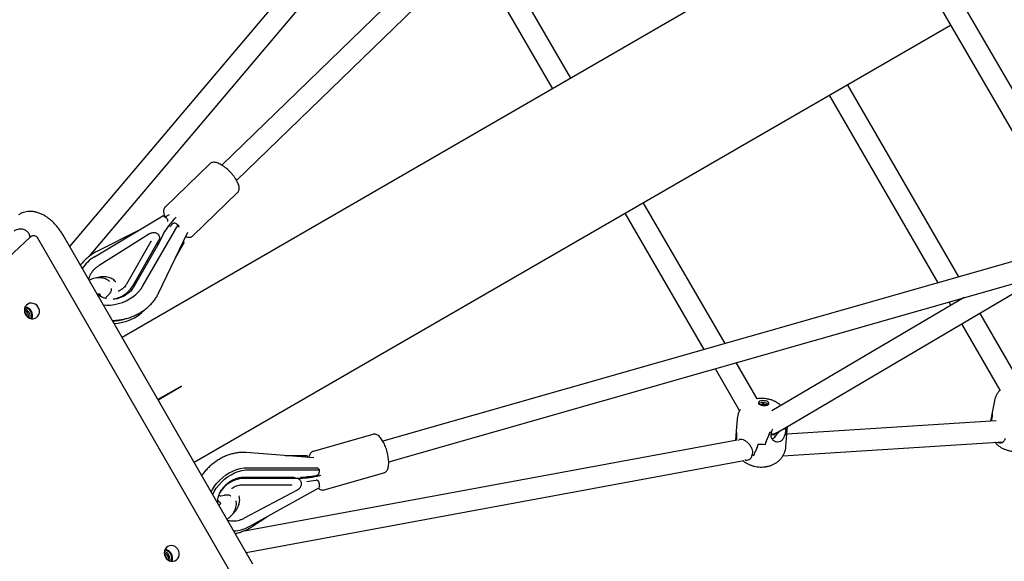
# Model space of a CAD drawing. Units: millimetres. Extents: x -1037 to 11407, y -3395 to 13904.
# Drawn here: x 4474 to 5213, y 1650 to 2057 of the extents above; entities that cross this region are included whole.
import ezdxf

# ---------------------------------------------------------------- set-up
doc = ezdxf.new("R2010")
doc.units = ezdxf.units.MM
doc.header["$LTSCALE"] = 50
doc.header["$PDSIZE"] = -1
doc.layers.add('размер', color=92, linetype='Continuous', lineweight=15)
doc.dimstyles.new('Размер М1.1', dxfattribs={"dimtxt": 300, "dimasz": 200, "dimexe": 1, "dimexo": 1, "dimgap": 50, "dimtad": 1, "dimdec": 0, "dimzin": 0, "dimtxsty": 'Standard', "dimcen": 2.5, "dimazin": 0, "dimtfac": 1, "dimtmove": 0, "dimatfit": 3, "dimfxl": 1, "dimtzin": 0, "dimarcsym": 0})

# ---------------------------------------------------------------- blocks, each defined once
blk = doc.blocks.new('*D17')
at = {"layer": 'Defpoints', "color": 0, "transparency": 16777216}
for p in [(-756.25, 8558.13), (6039.08, 8558.13, 0), (6205.01, -1385.06)]:
    blk.add_point(p, dxfattribs=at)
at = {"layer": 'размер', "color": 0, "lineweight": -2, "transparency": 16777216}
for p, q in [((6038.08, 8558.13), (-757.25, 8558.13)), ((-756.25, -1185.06), (-756.25, 8358.13)), ((6204.01, -1385.06), (-757.25, -1385.06))]:
    blk.add_line(p, q, dxfattribs=at)
at = {"layer": 'размер', "color": 0, "transparency": 16777216}
for points in [[(-789.58, 8358.13), (-722.91, 8358.13), (-756.25, 8558.13)], [(-789.58, -1185.06), (-722.91, -1185.06), (-756.25, -1385.06)]]:
    blk.add_solid(points, dxfattribs=at)
at = {"layer": 'размер', "color": 0, "transparency": 16777216, "insert": (-906.25, 3586.53), "char_height": 200, "attachment_point": 5, "rotation": 90}
blk.add_mtext('9800', dxfattribs=at)
blk = doc.blocks.new('*D18')
at = {"layer": 'Defpoints', "color": 0, "transparency": 16777216}
for p in [(6067.51, 7056.64), (233.24, 212.02), (6067.61, 212.02)]:
    blk.add_point(p, dxfattribs=at)
at = {"layer": 'размер', "color": 0, "lineweight": -2, "transparency": 16777216}
for p, q in [((6066.51, 7056.64), (232.24, 7056.64)), ((233.24, 6856.64), (233.24, 412.02)), ((6066.61, 212.02), (232.24, 212.02))]:
    blk.add_line(p, q, dxfattribs=at)
at = {"layer": 'размер', "color": 0, "transparency": 16777216}
for points in [[(199.9, 6856.64), (266.57, 6856.64), (233.24, 7056.64)], [(199.9, 412.02), (266.57, 412.02), (233.24, 212.02)]]:
    blk.add_solid(points, dxfattribs=at)
at = {"layer": 'размер', "color": 0, "transparency": 16777216, "insert": (83.24, 3634.33), "char_height": 200, "attachment_point": 5, "rotation": 90}
blk.add_mtext('6800', dxfattribs=at)

msp = doc.modelspace()

# ---------------------------------------------------------------- linework, layer by layer
at = {"color": 7, "linetype": 'Continuous', "lineweight": 25}
for p, q in [((5011.81, 2321.69), (4625.54, 1947.58)), ((4636.68, 1936.1), (5022.91, 2310.17)), ((5273.3, 1910.94), (5045.48, 2302.88)), ((5032.86, 2292.75), (5256.19, 1908.52)), ((4759.38, 2179.9), (4511.34, 1886.57)), ((4525.98, 1879.1), (4770.22, 2167.94)), ((5118.14, 2146.04), (4550.68, 1818.42)), ((4887.54, 2012.91), (4825.75, 2119.21)), ((4813.91, 2107.74), (4873.68, 2004.91)), ((4604.68, 1724.89), (5172.41, 2052.67)), ((5178.75, 1863.82), (5095.08, 2008.02)), ((5081.22, 2000.02), (5162.88, 1859.29)), ((4616.56, 1948.63), (4583.03, 1916.15)), ((4603.9, 1894.6), (4637.43, 1927.08)), ((5003.28, 1813.78), (4941.81, 1919.53)), ((4473.16, 1910.5), (4473.87, 1910.91)), ((4529.96, 1878.72), (4581.24, 1909.67)), ((4586.13, 1910.32), (4582.8, 1908.64)), ((4585.02, 1906.25), (4584.94, 1906.5)), ((4927.95, 1911.53), (4987.4, 1809.25)), ((4566.38, 1857.02), (4592.79, 1902.79)), ((4592.79, 1902.79), (4593.31, 1901.18)), ((4481.82, 1893.52), (4248.45, 1677.67)), ((4480.38, 1896.74), (4479.75, 1897.5)), ((4482.48, 1894.01), (4481.78, 1893.46)), ((4482.47, 1894.01), (4482.02, 1893.67)), ((4482.82, 1894.21), (4482.48, 1894.01)), ((4637.56, 1632.84), (4487.4, 1892.93)), ((4648.93, 1648.25), (4506.43, 1895.07)), ((4562.94, 1898.62), (4532.64, 1883.34)), ((4571.37, 1896.02), (4533.4, 1872.29)), ((4578.1, 1851.55), (4600.02, 1897.45)), ((4581.3, 1895.37), (4578.24, 1888.97)), ((4578.8, 1894.18), (4578.76, 1894.29)), ((4578.8, 1894.18), (4578.79, 1894.23)), ((4572.4, 1890.28), (4554, 1858.34)), ((4558.44, 1856.53), (4578.41, 1891.21)), ((4578.29, 1889.06), (4559.03, 1855.68)), ((4572.46, 1890.66), (4572.46, 1890.48)), ((4590.73, 1878), (4597.14, 1889.11)), ((4596.7, 1890.5), (4597.14, 1889.11)), ((5266.55, 1888.86), (4746.4, 1740.53)), ((4750.78, 1725.14), (5271.12, 1873.52)), ((4531.52, 1863.1), (4531.54, 1863.09)), ((5043.23, 1747.6), (5243.72, 1865.71)), ((4545.91, 1859.99), (4545.78, 1860.15)), ((4538.48, 1847.58), (4538.5, 1847.53)), ((4538.5, 1847.53), (4538.53, 1847.44)), ((4540.77, 1850.64), (4538.73, 1848.58)), ((4547.82, 1853.19), (4547.87, 1853.16)), ((5182.62, 1848.28), (5038.31, 1763.28)), ((5171.16, 1845.02), (5172.67, 1842.42)), ((5225.02, 1784.08), (5194.48, 1836.71)), ((5180.7, 1828.59), (5209.53, 1778.89)), ((5027.36, 1772.35), (5011.57, 1799.51)), ((4995.7, 1794.98), (5014.06, 1763.39)), ((4595.25, 1781.92), (4577.63, 1771.75)), ((4577.73, 1771.57), (4595.35, 1781.75)), ((4595.3, 1781.72), (4595.2, 1781.89)), ((5031.39, 1767.91), (5029.76, 1767.92)), ((5029.76, 1767.92), (5029.79, 1767.8)), ((5032.39, 1768.67), (5031.2, 1768.67)), ((5031.2, 1768.67), (5031.39, 1767.91)), ((5031.47, 1767.37), (5031.39, 1767.91)), ((5032.08, 1767.31), (5032.39, 1768.67)), ((5032.58, 1767.91), (5032.39, 1768.67)), ((5032.44, 1767.29), (5032.58, 1767.91)), ((5034.22, 1767.9), (5032.58, 1767.91)), ((5032.7, 1767.29), (5032.72, 1767.36)), ((5032.74, 1767.29), (5032.72, 1767.36)), ((5032.72, 1767.36), (5033.7, 1767.36)), ((5034.11, 1767.42), (5034.22, 1767.9)), ((5034.33, 1767.47), (5034.22, 1767.9)), ((5205.37, 1770.91), (5203.67, 1762.12)), ((5203.67, 1762.12), (5202.4, 1755.61)), ((5012.26, 1757.15), (5011.62, 1748.27)), ((5049.52, 1745.54), (5049.95, 1751.57)), ((5206.7, 1755.89), (5049.53, 1745.73)), ((4738.98, 1745.69), (4694.08, 1732.89)), ((5011.62, 1748.27), (5011.1, 1741.08)), ((5036.89, 1747.25), (5036.93, 1747.23)), ((5037.77, 1744.67), (5037.96, 1747.33)), ((5041.6, 1745.22), (5037.79, 1744.97)), ((5037.96, 1747.3), (5037.96, 1747.33)), ((5042.51, 1746.61), (5042.49, 1746.28)), ((5042.56, 1746.35), (5042.63, 1747.3)), ((5047.31, 1750.01), (5048.89, 1749.22)), ((5048.14, 1749.59), (5048.37, 1750.63)), ((5048.88, 1736.65), (5049.52, 1745.54)), ((5049.02, 1751.01), (5048.89, 1749.22)), ((5049.4, 1744.82), (5049.39, 1744.82)), ((5012.25, 1741.29), (4641.07, 1672.93)), ((5033.22, 1738.2), (5033.26, 1738.21)), ((5033.26, 1738.21), (5033.28, 1738.2)), ((5046.55, 1729.51), (5211.92, 1740.19)), ((4694.61, 1728.11), (4643.9, 1732.07)), ((4673.06, 1729.79), (4689.13, 1729.79)), ((4689.13, 1729.79), (4690.36, 1728.44)), ((5023.78, 1732.9), (5023.59, 1730.23)), ((5023.59, 1730.23), (5023.59, 1730.24)), ((5024.63, 1730.02), (5024.67, 1730.04)), ((5024.67, 1730.04), (5024.75, 1730)), ((4643.79, 1657.16), (5017.35, 1725.96)), ((4644.64, 1720.64), (4697.48, 1720.63)), ((4645.96, 1719.2), (4698.8, 1719.18)), ((4697.39, 1714.41), (4699.8, 1715.04)), ((4697.48, 1720.63), (4698.8, 1719.18)), ((4702.3, 1704.04), (4747.2, 1716.84)), ((4640.91, 1707.81), (4677.77, 1707.78)), ((4641.12, 1713.5), (4679.82, 1713.49)), ((4681.58, 1712.52), (4641.56, 1712.56)), ((4676.31, 1713.49), (4683.44, 1712.93)), ((4678.13, 1707.64), (4677.98, 1707.73)), ((4679.26, 1712.52), (4679.13, 1712.63)), ((4684.38, 1711.33), (4684.34, 1711.37)), ((4684.38, 1711.33), (4684.46, 1711.25)), ((4698.09, 1710.53), (4697.28, 1711.41)), ((4698.6, 1709.5), (4698.81, 1709.64)), ((4623.8, 1699.79), (4623.83, 1699.75)), ((4624.43, 1702.55), (4624.35, 1702.23)), ((4624.82, 1699.46), (4627.62, 1700.2)), ((4642.69, 1683), (4682.23, 1704.01)), ((4646.54, 1676.8), (4698.98, 1705.73)), ((4623.16, 1695.49), (4622.43, 1695.09)), ((4633.79, 1685.97), (4633.79, 1686)), ((4648.7, 1676.81), (4660.19, 1684.33))]:
    msp.add_line(p, q, dxfattribs=at)
at = {"color": 7, "linetype": 'Continuous', "lineweight": 25, "flags": 128}
for points in [[(4536.65, 1842.72), (4539.11, 1842.6), (4542.07, 1842.7), (4545.05, 1843.09), (4548.01, 1843.75), (4550.91, 1844.67), (4553.71, 1845.84), (4556.37, 1847.25), (4558.85, 1848.87), (4561.12, 1850.68), (4563.15, 1852.66), (4564.92, 1854.78), (4566.38, 1857.02)], [(4480.02, 1843.45), (4478.93, 1842.6), (4478.09, 1841.48), (4477.57, 1840.15), (4477.38, 1838.71), (4477.55, 1837.23), (4478.07, 1835.83), (4478.89, 1834.57), (4479.98, 1833.54), (4481.26, 1832.81), (4482.64, 1832.43), (4484.05, 1832.4), (4485.4, 1832.75), (4486.6, 1833.44), (4487.57, 1834.43), (4488.25, 1835.67), (4488.61, 1837.06), (4488.62, 1838.53), (4488.27, 1839.98), (4487.6, 1841.33), (4486.63, 1842.48), (4485.44, 1843.36), (4484.1, 1843.92), (4482.69, 1844.13), (4481.3, 1843.97), (4480.02, 1843.45)], [(5029.38, 1767.98), (5030.34, 1767.61), (5031.47, 1767.37), (5032.66, 1767.29), (5033.8, 1767.37), (5034.8, 1767.61), (5035.57, 1767.98), (5036.03, 1768.45), (5036.15, 1768.98), (5035.92, 1769.53), (5035.35, 1770.04), (5034.5, 1770.47), (5033.44, 1770.77), (5032.27, 1770.94), (5031.09, 1770.94), (5030, 1770.78), (5029.11, 1770.47), (5028.49, 1770.04), (5028.19, 1769.53), (5028.25, 1768.99), (5028.66, 1768.45), (5029.38, 1767.98)], [(5035.69, 1768.07), (5035.59, 1768.18), (5034.92, 1768.68), (5033.96, 1769.08), (5032.82, 1769.33), (5031.6, 1769.42), (5030.43, 1769.34), (5029.42, 1769.09), (5028.66, 1768.7), (5028.53, 1768.58)], [(5042.54, 1746.33), (5042.54, 1746.38), (5042.51, 1746.61)], [(4617.61, 1702.5), (4618.51, 1704.23), (4620.08, 1706.74), (4621.91, 1709.13), (4623.96, 1711.36), (4626.21, 1713.42), (4628.62, 1715.25), (4631.17, 1716.85), (4633.81, 1718.19), (4636.52, 1719.25), (4639.25, 1720.02), (4641.97, 1720.49), (4644.64, 1720.64)], [(4618.71, 1700.6), (4619.83, 1702.78), (4621.4, 1705.29), (4623.23, 1707.68), (4625.28, 1709.92), (4627.52, 1711.97), (4629.94, 1713.81), (4632.48, 1715.41), (4635.13, 1716.75), (4637.84, 1717.81), (4640.57, 1718.57), (4643.29, 1719.04), (4645.96, 1719.2)], [(4633.37, 1704.89), (4633.37, 1704.92), (4633.36, 1705.04)], [(4585.02, 1661.58), (4583.93, 1660.73), (4583.09, 1659.61), (4582.57, 1658.29), (4582.38, 1656.84), (4582.55, 1655.37), (4583.07, 1653.96), (4583.89, 1652.7), (4584.98, 1651.68), (4586.26, 1650.95), (4587.64, 1650.56), (4589.05, 1650.54), (4590.4, 1650.88), (4591.6, 1651.58), (4592.57, 1652.57), (4593.25, 1653.8), (4593.61, 1655.2), (4593.62, 1656.67), (4593.27, 1658.12), (4592.6, 1659.46), (4591.63, 1660.61), (4590.44, 1661.5), (4589.1, 1662.06), (4587.69, 1662.27), (4586.3, 1662.1), (4585.02, 1661.58)]]:
    msp.add_lwpolyline(points, dxfattribs=at)
at = {"color": 7, "linetype": 'Continuous', "lineweight": 25}
for centre, radius, start, end in [((4544.11, 1854.62), 27.94, 120.42075, 146.36139), ((4540.97, 1867.44), 20.56, 278.6149, 327.61358), ((4558.21, 1856.66), 0.259, 297.21475, 329.51888), ((4539.44, 1847.88), 1, 135.23079, 197.14954), ((4477.31, 1834.95), 5.73, 334.1531, 85.8469), ((4477.27, 1834.93), 6.26, 336.02626, 83.97374), ((4476.01, 1834.2), 4.62, 347.33111, 72.66889), ((4475.87, 1834.12), 5.81, 345.97236, 74.02764), ((4475.71, 1834.03), 3.57, 1.90631, 58.09369), ((4543.93, 1861.55), 32.63, 271.21231, 316.71837), ((4543.07, 1864.13), 33.35, 270.82023, 286.68368), ((4514.3, 1735.07), 93.53, 29.93874, 30.06126), ((5207.62, 1761.38), 4.02, 169.32792, 192.46066), ((5207.63, 1761.38), 4.04, 169.34964, 192.84179), ((5015.72, 1747.99), 4.11, 176.10255, 197.30405), ((5015.72, 1747.99), 4.12, 176.11939, 197.68597), ((5033.84, 1782.66), 35.57, 274.97974, 276.64414), ((5039.84, 1746.2), 2.71, 2.73316, 19.74904), ((5045.57, 1745.83), 3.96, 344.85297, 355.86088), ((5045.57, 1745.83), 3.96, 345.25624, 355.86513), ((5032.93, 1779.8), 41.6, 263.59334, 270.39828), ((5032.93, 1779.79), 41.59, 263.67725, 270.48375), ((5031.75, 1767.55), 38.2, 257.66456, 259.44819), ((5031.73, 1767.47), 38.12, 257.67074, 259.26026), ((4642.36, 1691.67), 20.86, 92.58118, 151.83912), ((4641.56, 1712.3), 0.259, 90.48113, 122.78525), ((4624.53, 1700.47), 1, 176.90076, 222.85046), ((4624.57, 1700.43), 1, 222.85046, 284.76921), ((4632.74, 1701.1), 27.94, 273.63861, 299.57925), ((4581.01, 1652.34), 4.62, 347.32139, 72.67861), ((4580.87, 1652.26), 5.81, 345.97237, 74.02763), ((4580.71, 1652.16), 3.57, 1.90471, 58.09529), ((4582.31, 1653.09), 5.73, 334.15311, 85.84689), ((4582.27, 1653.06), 6.26, 336.02626, 83.97374)]:
    msp.add_arc(centre, radius, start, end, dxfattribs=at)
for centre, major_axis, ratio, start_param, end_param in [((4583.41, 1902.83), (8.08, -7.92), 0.358799, 1.809423, 2.165824), ((4595.22, 1905.95), (14.48, 14.79), 0.224275, 1.736967, 2.560315), ((4603.41, 1910.57), (25.56, 26.07), 0.174381, 2.038367, 2.102286), ((4594.97, 1895.95), (8.08, -7.92), 0.358799, 2.165824, 2.476069), ((5237.87, 1838.63), (32.74, 105.21), 0.133773, 2.448271, 2.519946), ((5214.75, 1719.49), (0.32, 72.52), 0.187616, 0.970936, 1.049535), ((5033.41, 1786.38), (-10.51, 59.86), 0.202662, 3.909493, 4.050426), ((5024.74, 1665.83), (21.96, 95.66), 0.119647, 5.710766, 5.843836), ((5036.4, 1827.98), (20.07, 107.96), 0.132856, 2.446562, 2.528809), ((5027.73, 1707.43), (-8.17, 71.94), 0.190597, 0.971282, 1.060655), ((5024.74, 1665.83), (21.96, 95.66), 0.119647, 0.581427, 0.740786), ((5033.41, 1786.38), (17.27, 70.6), 0.203736, 4.012297, 4.175242), ((5031.27, 1756.73), (18.87, -2.4), 0.49094, 5.071717, 5.135977), ((5039.47, 1743.61), (-5.19, 6.49), 0.453605, 4.733266, 4.873419), ((5040.72, 1749.21), (5.74, 6.05), 0.398354, 4.496622, 4.917797), ((5027.73, 1707.43), (20.04, 58.27), 0.176803, 1.071267, 1.234213), ((5036.4, 1827.98), (20.07, 107.96), 0.132856, 3.600407, 3.759766), ((4699.56, 1719.7), (20.05, 5.14), 0.224274, 3.722869, 4.546215), ((4710.85, 1724.48), (35.36, 9.1), 0.174381, 3.827846, 4.244818), ((4693.96, 1724.48), (-2.82, 10.95), 0.358799, 3.807117, 4.117361), ((4712.43, 1721.12), (35.36, 9.1), 0.174381, 3.961909, 4.192469), ((4694.15, 1711.03), (-2.82, 10.95), 0.358799, 4.117361, 4.473763)]:
    msp.add_ellipse(centre, major_axis=major_axis, ratio=ratio, start_param=start_param, end_param=end_param, dxfattribs=at)
for points, knots in [([(4629.13, 1944.97), (4628.85, 1945.2), (4628.04, 1945.87), (4626.69, 1946.88), (4625.08, 1947.91), (4623.51, 1948.74), (4621.97, 1949.36), (4620.54, 1949.7), (4619.25, 1949.78), (4618.14, 1949.59), (4617.24, 1949.22), (4616.81, 1948.82), (4616.63, 1948.66)], [0, 0, 0, 0, 0.060267, 0.175289, 0.291205, 0.408666, 0.528566, 0.652021, 0.758905, 0.853414, 0.94079, 1, 1, 1, 1]), ([(4637.38, 1927.05), (4637.42, 1927.09), (4637.75, 1927.33), (4638.17, 1928.01), (4638.55, 1929), (4638.68, 1930.11), (4638.58, 1931.36), (4638.23, 1932.77), (4637.63, 1934.33), (4636.79, 1935.97), (4635.76, 1937.63), (4634.57, 1939.29), (4633.24, 1940.92), (4631.79, 1942.5), (4630.41, 1943.85), (4629.51, 1944.64), (4629.13, 1944.97)], [0, 0, 0, 0, 0.009754, 0.073627, 0.136574, 0.202876, 0.276666, 0.359048, 0.445537, 0.530736, 0.614349, 0.696864, 0.778716, 0.860228, 0.941648, 1, 1, 1, 1]), ([(4583.04, 1916.13), (4582.98, 1916.08), (4582.64, 1915.81), (4582.23, 1915.1), (4581.88, 1914.1), (4581.78, 1912.97), (4581.91, 1911.71), (4582.27, 1910.29), (4582.72, 1909.25), (4582.95, 1908.72)], [0, 0, 0, 0, 0.030436, 0.171741, 0.311916, 0.460829, 0.627204, 0.812095, 1, 1, 1, 1]), ([(4506.43, 1895.07), (4506.15, 1895.55), (4505.34, 1896.91), (4503.88, 1899.06), (4502.02, 1901.48), (4500.01, 1903.73), (4497.87, 1905.8), (4495.62, 1907.66), (4493.26, 1909.28), (4490.82, 1910.65), (4488.32, 1911.73), (4485.79, 1912.49), (4483.36, 1912.89), (4480.99, 1912.96), (4478.73, 1912.73), (4476.52, 1912.16), (4474.92, 1911.49), (4474.07, 1911.02), (4473.87, 1910.91)], [0, 0, 0, 0, 0.036949, 0.105249, 0.173721, 0.24247, 0.311615, 0.381261, 0.451459, 0.522153, 0.59301, 0.663349, 0.73236, 0.79247, 0.857197, 0.919853, 0.980731, 1, 1, 1, 1]), ([(4584.99, 1905.4), (4585.02, 1905.52), (4585.1, 1905.89), (4584.97, 1906.54), (4584.67, 1907.14), (4584.37, 1907.42), (4584.26, 1907.52)], [0, 0, 0, 0, 0.159368, 0.472917, 0.813493, 1, 1, 1, 1]), ([(4589.55, 1906.7), (4589.96, 1907.15), (4590.53, 1907.77), (4591.12, 1908.35), (4591.28, 1908.52)], [0, 0, 0, 0, 0.7139, 1, 1, 1, 1]), ([(4479.75, 1897.5), (4479.52, 1897.74), (4479.01, 1898.3), (4477.98, 1898.96), (4476.74, 1899.45), (4475.37, 1899.68), (4473.89, 1899.67), (4472.34, 1899.37), (4470.91, 1898.89), (4470.06, 1898.4), (4469.71, 1898.2)], [0, 0, 0, 0, 0.089595, 0.208202, 0.327743, 0.452215, 0.585246, 0.729799, 0.887441, 1, 1, 1, 1]), ([(4590.37, 1903.97), (4590.2, 1904), (4589.85, 1904.07), (4589.23, 1903.9), (4588.59, 1903.55), (4588.11, 1903.13), (4587.89, 1902.87), (4587.83, 1902.8)], [0, 0, 0, 0, 0.2235006, 0.4465454, 0.6817462, 0.9180417, 1, 1, 1, 1]), ([(4481.69, 1893.48), (4481.63, 1893.91), (4481.5, 1894.8), (4481.02, 1895.9), (4480.56, 1896.51), (4480.38, 1896.74)], [0, 0, 0, 0, 0.3629702, 0.7559688, 1, 1, 1, 1]), ([(4487.39, 1892.9), (4487.32, 1893.03), (4487.12, 1893.4), (4486.58, 1893.95), (4485.78, 1894.45), (4484.83, 1894.69), (4483.87, 1894.65), (4483.21, 1894.42), (4482.89, 1894.25), (4482.82, 1894.21)], [0, 0, 0, 0, 0.0868718, 0.2568159, 0.4315354, 0.6097468, 0.7933275, 0.9550301, 1, 1, 1, 1]), ([(4578.77, 1894.19), (4578.68, 1894.46), (4578.48, 1895.05), (4577.82, 1895.82), (4576.93, 1896.44), (4575.86, 1896.84), (4574.66, 1896.99), (4573.41, 1896.87), (4572.29, 1896.54), (4571.65, 1896.18), (4571.37, 1896.02)], [0, 0, 0, 0, 0.105503, 0.233448, 0.361992, 0.492975, 0.626502, 0.76169, 0.897788, 1, 1, 1, 1]), ([(4578.41, 1891.21), (4578.51, 1891.4), (4578.79, 1891.94), (4578.98, 1892.87), (4578.97, 1893.74), (4578.77, 1894.18), (4578.72, 1894.3)], [0, 0, 0, 0, 0.198403, 0.544177, 0.884146, 1, 1, 1, 1]), ([(4598.36, 1893.96), (4598.84, 1893.82), (4599.78, 1893.54), (4601.05, 1893.45), (4602.18, 1893.61), (4603.15, 1893.98), (4603.65, 1894.41), (4603.88, 1894.61)], [0, 0, 0, 0, 0.240656, 0.464403, 0.661928, 0.843254, 1, 1, 1, 1]), ([(4572.47, 1890.48), (4572.47, 1890.47), (4572.48, 1890.44), (4572.43, 1890.34), (4572.4, 1890.28)], [0, 0, 0, 0, 0.260495, 1, 1, 1, 1]), ([(4577.71, 1888.05), (4577.69, 1888.07), (4577.56, 1888.21), (4577.32, 1888.66), (4577.28, 1889.05), (4577.26, 1889.21)], [0, 0, 0, 0, 0.0812496, 0.6294641, 1, 1, 1, 1]), ([(4532.64, 1883.34), (4532.1, 1883.06), (4530.57, 1882.27), (4528.2, 1880.79), (4525.58, 1878.86), (4523.17, 1876.74), (4521.1, 1874.61), (4519.98, 1873.13), (4519.48, 1872.47)], [0, 0, 0, 0, 0.10462, 0.291077, 0.477897, 0.664899, 0.851931, 1, 1, 1, 1]), ([(4533.4, 1872.29), (4533.06, 1872.06), (4532.06, 1871.41), (4530.55, 1870.2), (4528.97, 1868.6), (4527.64, 1866.87), (4526.59, 1865.04), (4525.88, 1863.37), (4525.66, 1862.32), (4525.58, 1861.91)], [0, 0, 0, 0, 0.086461, 0.24881, 0.411311, 0.573783, 0.736108, 0.898118, 1, 1, 1, 1]), ([(4541.36, 1860.32), (4540.91, 1860.67), (4539.94, 1861.42), (4538.24, 1862.25), (4536.38, 1862.85), (4534.43, 1863.15), (4532.42, 1863.16), (4530.36, 1862.9), (4528.27, 1862.31), (4526.77, 1861.77), (4526, 1861.35), (4525.92, 1861.31)], [0, 0, 0, 0, 0.105921, 0.227795, 0.348513, 0.469476, 0.592356, 0.718588, 0.849121, 0.984117, 1, 1, 1, 1]), ([(4545.76, 1860.16), (4545.71, 1860.22), (4545.36, 1860.73), (4544.46, 1861.51), (4543.05, 1862.47), (4541.43, 1863.2), (4539.65, 1863.7), (4537.76, 1863.94), (4535.8, 1863.93), (4533.84, 1863.63), (4532.46, 1863.32), (4531.79, 1863.03), (4531.72, 1863.01)], [0, 0, 0, 0, 0.016715, 0.136108, 0.256195, 0.377053, 0.498549, 0.620473, 0.74264, 0.864934, 0.9873, 1, 1, 1, 1]), ([(4542.6, 1855.13), (4542.61, 1854.75), (4542.64, 1853.98), (4542.28, 1852.79), (4541.68, 1851.65), (4541.06, 1850.96), (4540.77, 1850.64)], [0, 0, 0, 0, 0.254691, 0.512134, 0.764689, 1, 1, 1, 1]), ([(4559.03, 1855.68), (4558.92, 1855.49), (4558.55, 1854.88), (4557.77, 1853.83), (4556.57, 1852.55), (4555.15, 1851.33), (4553.52, 1850.19), (4551.72, 1849.17), (4549.79, 1848.31), (4547.91, 1847.66), (4546.68, 1847.38), (4546.14, 1847.26)], [0, 0, 0, 0, 0.056909, 0.179187, 0.300445, 0.4212, 0.541938, 0.66286, 0.784022, 0.905334, 1, 1, 1, 1]), ([(4554, 1858.34), (4553.85, 1858.09), (4553.4, 1857.34), (4552.44, 1856.16), (4551.07, 1854.88), (4549.62, 1853.81), (4548.56, 1853.27), (4548.1, 1853.03)], [0, 0, 0, 0, 0.11882, 0.351784, 0.584549, 0.816993, 1, 1, 1, 1]), ([(4531.96, 1850.86), (4532.21, 1850.94), (4532.75, 1851.11), (4533.3, 1851.16), (4533.62, 1851.13), (4533.73, 1851.08), (4533.73, 1851.08), (4533.87, 1850.96), (4534.09, 1850.58), (4534.31, 1850.01), (4534.41, 1849.43), (4534.46, 1849.15)], [0, 0, 0, 0, 0.094875, 0.199278, 0.307738, 0.427365, 0.578261, 0.705609, 0.810566, 0.910177, 1, 1, 1, 1]), ([(4538.54, 1847.6), (4537.95, 1847.75), (4536.73, 1848.06), (4535.11, 1848.73), (4533.68, 1849.54), (4532.67, 1850.26), (4532.23, 1850.72), (4532.1, 1850.86)], [0, 0, 0, 0, 0.212809, 0.44069, 0.670324, 0.903833, 1, 1, 1, 1]), ([(4543.35, 1831.12), (4543.52, 1831.11), (4544.76, 1831.08), (4547.1, 1831.27), (4550.36, 1831.7), (4553.58, 1832.43), (4556.75, 1833.39), (4559.83, 1834.61), (4562.8, 1836.05), (4565.63, 1837.73), (4568.29, 1839.61), (4570.76, 1841.69), (4573, 1843.95), (4575, 1846.37), (4576.73, 1848.9), (4577.64, 1850.67), (4578.1, 1851.55)], [0, 0, 0, 0, 0.01175, 0.087553, 0.163436, 0.239376, 0.315373, 0.39144, 0.467588, 0.543832, 0.620177, 0.696607, 0.773065, 0.849464, 0.925678, 1, 1, 1, 1]), ([(4546.6, 1847.37), (4546.07, 1847.29), (4545.22, 1847.16), (4544.39, 1847.15), (4544.06, 1847.14)], [0, 0, 0, 0, 0.611003, 1, 1, 1, 1]), ([(4548.26, 1853.08), (4548.26, 1853.08), (4548.27, 1853.08), (4548.2, 1853.07), (4548.06, 1853.08), (4547.93, 1853.13), (4547.87, 1853.16)], [0, 0, 0, 0, 0.090592, 0.32985, 0.640799, 1, 1, 1, 1]), ([(5209.75, 1779.09), (5209.65, 1779), (5209.02, 1778.43), (5208.07, 1777.2), (5206.93, 1775.42), (5206.04, 1773.43), (5205.53, 1771.9), (5205.41, 1771.01), (5205.39, 1770.89)], [0, 0, 0, 0, 0.044584, 0.268477, 0.492291, 0.716169, 0.961229, 1, 1, 1, 1]), ([(5045.09, 1767.27), (5044.72, 1767.61), (5043.86, 1768.41), (5042.32, 1769.48), (5040.5, 1770.49), (5038.5, 1771.34), (5036.32, 1771.99), (5033.99, 1772.44), (5031.55, 1772.65), (5029.32, 1772.64), (5027.93, 1772.43), (5027.36, 1772.35)], [0, 0, 0, 0, 0.079122, 0.185562, 0.29493, 0.409023, 0.528866, 0.652921, 0.779278, 0.909563, 1, 1, 1, 1]), ([(5014.62, 1764.36), (5014.5, 1764.19), (5014, 1763.44), (5013.33, 1761.96), (5012.65, 1759.89), (5012.31, 1758.26), (5012.29, 1757.32), (5012.28, 1757.15)], [0, 0, 0, 0, 0.0786615, 0.3547262, 0.6308244, 0.933539, 1, 1, 1, 1]), ([(4747.17, 1716.86), (4747.45, 1716.95), (4748.07, 1717.14), (4748.86, 1717.78), (4749.55, 1718.62), (4750.09, 1719.69), (4750.5, 1721.02), (4750.75, 1722.61), (4750.84, 1724.4), (4750.76, 1726.32), (4750.54, 1728.33), (4750.17, 1730.39), (4749.68, 1732.46), (4749.07, 1734.51), (4748.36, 1736.5), (4747.55, 1738.39), (4746.66, 1740.14), (4745.7, 1741.72), (4744.68, 1743.11), (4743.57, 1744.28), (4742.45, 1745.13), (4741.33, 1745.66), (4740.27, 1745.85), (4739.46, 1745.85), (4739.07, 1745.7), (4738.99, 1745.66)], [0, 0, 0, 0, 0.030522, 0.067212, 0.104992, 0.146504, 0.193152, 0.243273, 0.293267, 0.342292, 0.390585, 0.438422, 0.486008, 0.533498, 0.581019, 0.628669, 0.676603, 0.72503, 0.774249, 0.824691, 0.876739, 0.918283, 0.955745, 0.991341, 1, 1, 1, 1]), ([(5048.89, 1749.22), (5048.76, 1748.36), (5048.5, 1746.65), (5047.69, 1744.05), (5046.47, 1741.8), (5044.8, 1740.25), (5042.9, 1739.65), (5041, 1739.94), (5039.29, 1741.05), (5038.1, 1742.73), (5037.86, 1744.09), (5037.77, 1744.67)], [0, 0, 0, 0, 0.113114, 0.225935, 0.345326, 0.464275, 0.574543, 0.681351, 0.793536, 0.913398, 1, 1, 1, 1]), ([(5037.85, 1745.85), (5038.28, 1745.9), (5039.43, 1746.03), (5041.16, 1746.57), (5042.5, 1747.18), (5043.14, 1747.56), (5043.23, 1747.6)], [0, 0, 0, 0, 0.229184, 0.607712, 0.948781, 1, 1, 1, 1]), ([(5038.7, 1749.51), (5038.57, 1749.23), (5038.23, 1748.5), (5038.06, 1747.77), (5037.96, 1747.33)], [0, 0, 0, 0, 0.390415, 1, 1, 1, 1]), ([(5038.5, 1742.49), (5038.96, 1742.61), (5039.96, 1742.88), (5041.09, 1744.09), (5041.61, 1745.18), (5041.84, 1745.68)], [0, 0, 0, 0, 0.310283, 0.685494, 1, 1, 1, 1]), ([(5205.64, 1739.79), (5205.95, 1739.44), (5206.68, 1738.58), (5208.06, 1737.38), (5209.76, 1736.17), (5211.66, 1735.11), (5213.76, 1734.22), (5216.02, 1733.51), (5218.42, 1733.02), (5220.94, 1732.78), (5223.43, 1732.81), (5225.81, 1733.13), (5227.99, 1733.68), (5230.03, 1734.47), (5231.92, 1735.48), (5233.65, 1736.71), (5235.21, 1738.15), (5236.56, 1739.78), (5237.7, 1741.57), (5238.59, 1743.56), (5239.11, 1745.09), (5239.23, 1745.99), (5239.24, 1746.11)], [0, 0, 0, 0, 0.033029, 0.081204, 0.130774, 0.182586, 0.237084, 0.293406, 0.350714, 0.409894, 0.472404, 0.52833, 0.581974, 0.633883, 0.68482, 0.735273, 0.785506, 0.835655, 0.885785, 0.93593, 0.990833, 1, 1, 1, 1]), ([(5013.25, 1741.02), (5013.39, 1741.26), (5013.8, 1741.94), (5014.93, 1742.23), (5016.63, 1741.89), (5018.58, 1740.81), (5020.5, 1739.22), (5022.24, 1737.19), (5023.44, 1734.99), (5023.68, 1733.52), (5023.78, 1732.9)], [0, 0, 0, 0, 0.072757, 0.215774, 0.358262, 0.49035, 0.618294, 0.75268, 0.89626, 1, 1, 1, 1]), ([(5016.81, 1725.86), (5016.95, 1725.73), (5017.59, 1725.16), (5018.88, 1724.29), (5020.7, 1723.28), (5022.72, 1722.44), (5024.91, 1721.79), (5027.24, 1721.36), (5029.68, 1721.15), (5032.21, 1721.2), (5034.68, 1721.53), (5037.01, 1722.13), (5039.12, 1722.93), (5041.06, 1723.96), (5042.82, 1725.19), (5044.4, 1726.62), (5045.78, 1728.23), (5046.93, 1730.01), (5047.85, 1731.92), (5048.5, 1734.01), (5048.84, 1735.61), (5048.85, 1736.52), (5048.86, 1736.67)], [0, 0, 0, 0, 0.013529, 0.062723, 0.1133, 0.166089, 0.221533, 0.278871, 0.337274, 0.397543, 0.461069, 0.518036, 0.572798, 0.625799, 0.67778, 0.729237, 0.780445, 0.83155, 0.882626, 0.933709, 0.989646, 1, 1, 1, 1]), ([(5207.61, 1739.91), (5207.87, 1739.76), (5208.75, 1739.23), (5210.26, 1739.24), (5211.9, 1739.97), (5213.03, 1741.31), (5213.49, 1742.41), (5213.66, 1742.8)], [0, 0, 0, 0, 0.107568, 0.359473, 0.611795, 0.863743, 1, 1, 1, 1]), ([(4643.9, 1732.07), (4643.31, 1732.1), (4641.74, 1732.2), (4639.15, 1732.1), (4636.12, 1731.72), (4633.09, 1731.05), (4630.08, 1730.1), (4627.11, 1728.88), (4624.22, 1727.39), (4621.43, 1725.67), (4618.77, 1723.71), (4616.26, 1721.55), (4613.93, 1719.19), (4611.99, 1716.94), (4610.94, 1715.43), (4610.51, 1714.81)], [0, 0, 0, 0, 0.047871, 0.127861, 0.208222, 0.289108, 0.370379, 0.451912, 0.533608, 0.615403, 0.69726, 0.779178, 0.861168, 0.943243, 1, 1, 1, 1]), ([(4694.02, 1732.83), (4693.77, 1732.76), (4693.19, 1732.57), (4692.43, 1731.96), (4691.74, 1731.12), (4691.2, 1730.04), (4690.88, 1729.13), (4690.79, 1728.52), (4690.77, 1728.41)], [0, 0, 0, 0, 0.133363, 0.317672, 0.507246, 0.715405, 0.949353, 1, 1, 1, 1]), ([(5018.15, 1726.68), (5018.38, 1726.57), (5019.25, 1726.18), (5020.67, 1726.35), (5022.2, 1727.25), (5023.15, 1728.7), (5023.47, 1729.84), (5023.59, 1730.23)], [0, 0, 0, 0, 0.089815, 0.346731, 0.604073, 0.861033, 1, 1, 1, 1]), ([(4696.33, 1714.87), (4696.55, 1714.92), (4696.99, 1715.02), (4697.62, 1715.3), (4698.17, 1715.69), (4698.51, 1716.12), (4698.58, 1716.39), (4698.61, 1716.49)], [0, 0, 0, 0, 0.202197, 0.403515, 0.626863, 0.865232, 1, 1, 1, 1]), ([(4623.75, 1701.04), (4623.87, 1701.31), (4624.26, 1702.15), (4625.06, 1703.56), (4626.24, 1705.25), (4627.61, 1706.86), (4629.14, 1708.35), (4630.79, 1709.7), (4632.54, 1710.86), (4634.33, 1711.83), (4636.11, 1712.58), (4637.85, 1713.11), (4639.47, 1713.41), (4640.53, 1713.49), (4641.05, 1713.5), (4641.12, 1713.5)], [0, 0, 0, 0, 0.041108, 0.127325, 0.213793, 0.300434, 0.387198, 0.473971, 0.56059, 0.646923, 0.732915, 0.818613, 0.904229, 0.986532, 1, 1, 1, 1]), ([(4633.33, 1705.35), (4633.86, 1705.68), (4634.95, 1706.36), (4636.69, 1707.09), (4638.48, 1707.6), (4639.89, 1707.79), (4640.69, 1707.81), (4640.91, 1707.81)], [0, 0, 0, 0, 0.21846, 0.449489, 0.680388, 0.911243, 1, 1, 1, 1]), ([(4677.76, 1707.77), (4677.82, 1707.77), (4677.92, 1707.77), (4677.96, 1707.74), (4677.98, 1707.73)], [0, 0, 0, 0, 0.504813, 1, 1, 1, 1]), ([(4684.3, 1711.38), (4684.26, 1711.44), (4684.01, 1711.77), (4683.32, 1712.16), (4682.43, 1712.48), (4681.82, 1712.5), (4681.58, 1712.52)], [0, 0, 0, 0, 0.071689, 0.41988, 0.766176, 1, 1, 1, 1]), ([(4682.23, 1704.01), (4682.43, 1704.13), (4682.99, 1704.45), (4683.82, 1705.17), (4684.59, 1706.18), (4685.12, 1707.31), (4685.37, 1708.5), (4685.29, 1709.65), (4684.98, 1710.59), (4684.59, 1711.04), (4684.44, 1711.21)], [0, 0, 0, 0, 0.0769, 0.215675, 0.355207, 0.495495, 0.636334, 0.776628, 0.914436, 1, 1, 1, 1]), ([(4698.63, 1709.43), (4698.56, 1709.67), (4698.43, 1710.15), (4697.92, 1710.74), (4697.26, 1711.16), (4696.64, 1711.29), (4696.31, 1711.25), (4696.24, 1711.24)], [0, 0, 0, 0, 0.227319, 0.454098, 0.695649, 0.936464, 1, 1, 1, 1]), ([(4622.53, 1693.99), (4622.52, 1693.99), (4622.45, 1694.32), (4622.41, 1695.19), (4622.46, 1696.59), (4622.75, 1698.2), (4623.13, 1699.53), (4623.46, 1700.31), (4623.54, 1700.52)], [0, 0, 0, 0, 0.002807, 0.227101, 0.464235, 0.693256, 0.918454, 1, 1, 1, 1]), ([(4627.62, 1700.2), (4627.85, 1700.26), (4628.53, 1700.42), (4629.64, 1700.49), (4630.86, 1700.31), (4631.8, 1699.99), (4632.25, 1699.64), (4632.4, 1699.52)], [0, 0, 0, 0, 0.124652, 0.3702193, 0.6164057, 0.8648487, 1, 1, 1, 1]), ([(4633.38, 1704.86), (4633.37, 1704.96), (4633.34, 1705.16), (4633.42, 1705.38), (4633.48, 1705.46), (4633.48, 1705.47), (4633.49, 1705.47)], [0, 0, 0, 0, 0.384134, 0.698202, 0.880957, 1, 1, 1, 1]), ([(4633.66, 1686.05), (4634.12, 1686.45), (4635.07, 1687.29), (4636.31, 1688.79), (4637.38, 1690.45), (4638.19, 1692.2), (4638.74, 1694), (4639, 1695.81), (4638.94, 1697.55), (4638.73, 1698.86), (4638.44, 1699.53), (4638.38, 1699.68)], [0, 0, 0, 0, 0.110785, 0.232413, 0.354131, 0.475948, 0.597822, 0.719635, 0.841177, 0.962164, 1, 1, 1, 1]), ([(4698.06, 1705.22), (4698.35, 1705), (4698.96, 1704.52), (4699.96, 1704.07), (4701.02, 1703.87), (4701.84, 1703.88), (4702.25, 1704.04), (4702.33, 1704.08)], [0, 0, 0, 0, 0.231197, 0.488016, 0.719663, 0.93995, 1, 1, 1, 1]), ([(4622.47, 1695.99), (4622.5, 1695.97), (4622.9, 1695.74), (4623.44, 1695.3), (4624.04, 1694.72), (4624.35, 1694.26), (4624.48, 1693.98), (4624.49, 1693.88), (4624.49, 1693.87), (4624.44, 1693.67), (4624.23, 1693.31), (4623.91, 1692.89), (4623.54, 1692.58), (4623.4, 1692.47)], [0, 0, 0, 0, 0.0073, 0.103683, 0.19949, 0.296259, 0.397094, 0.508962, 0.652379, 0.757627, 0.85487, 0.947083, 1, 1, 1, 1]), ([(4629.44, 1682.02), (4629.59, 1682.11), (4630.46, 1682.65), (4631.82, 1683.83), (4633.4, 1685.48), (4634.62, 1687.22), (4635.55, 1689.02), (4636.19, 1690.95), (4636.5, 1692.97), (4636.52, 1694.62), (4636.34, 1695.57), (4636.28, 1695.87)], [0, 0, 0, 0, 0.03078, 0.176423, 0.320187, 0.444687, 0.565265, 0.695185, 0.820862, 0.94339, 1, 1, 1, 1]), ([(4629.8, 1681.39), (4630.34, 1681.23), (4631.5, 1680.89), (4633.44, 1680.7), (4635.55, 1680.75), (4637.71, 1681.09), (4639.87, 1681.71), (4641.53, 1682.4), (4642.45, 1682.88), (4642.69, 1683)], [0, 0, 0, 0, 0.13586, 0.296548, 0.457846, 0.61963, 0.781745, 0.94406, 1, 1, 1, 1]), ([(4635.61, 1671.32), (4636.02, 1671.4), (4637.44, 1671.67), (4639.86, 1672.42), (4642.84, 1673.57), (4645.71, 1674.97), (4647.64, 1676.11), (4648.6, 1676.74), (4648.7, 1676.81)], [0, 0, 0, 0, 0.0895903, 0.3131206, 0.537441, 0.762267, 0.9762201, 1, 1, 1, 1])]:
    msp.add_open_spline(points, degree=3, knots=knots, dxfattribs=at)

# ---------------------------------------------------------------- dimensions: what is measured, and where the dimension line sits
at = {"layer": 'размер'}
dim = msp.add_linear_dim(base=(-756.25, 8558.13), p1=(6205.01, -1385.06), p2=(6039.08, 8558.13, 0), angle=90, text='9800', dimstyle='Размер М1.1', override={"dimtxt": 200}, dxfattribs=at)
dim.commit()
dim.dimension.update_dxf_attribs({"geometry": '*D17', "text_midpoint": (-906.25, 3586.53)})
dim = msp.add_linear_dim(base=(233.24, 212.02), p1=(6067.51, 7056.64), p2=(6067.61, 212.02), angle=90, text='6800', dimstyle='Размер М1.1', override={"dimtxt": 200}, dxfattribs=at)
dim.commit()
dim.dimension.update_dxf_attribs({"geometry": '*D18', "text_midpoint": (233.24, 3634.33), "dimtype": 160})

doc.saveas('drawing.dxf')
